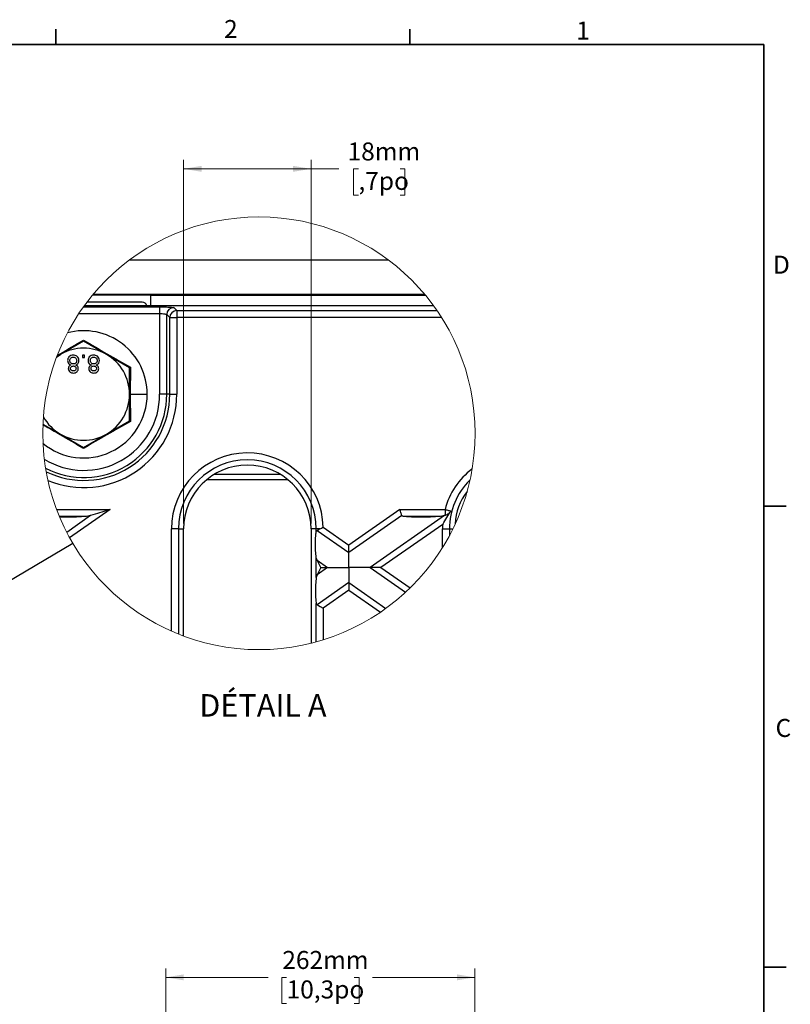
# Model space of a CAD drawing. Units: millimetres. Extents: x 76 to 2521, y 43 to 1644.
# Drawn here: x 1865 to 2518, y 809 to 1643 of the extents above; entities that cross this region are included whole.
import ezdxf

# ---------------------------------------------------------------- set-up
doc = ezdxf.new("R2010")
doc.units = ezdxf.units.MM
doc.header["$LTSCALE"] = 6
doc.styles.add('SLDTEXTSTYLE0', font='TXT', dxfattribs={"width": 0.7})
doc.dimstyles.new('SLDDIMSTYLE1', dxfattribs={"dimtxt": 15.24, "dimasz": 15.24, "dimexe": 0, "dimexo": 0.0625, "dimgap": 3.81, "dimtad": 0, "dimtih": 1, "dimtoh": 1, "dimdec": 0, "dimrnd": 1e-09, "dimzin": 12, "dimdsep": 46, "dimtxsty": 'SLDTEXTSTYLE0', "dimsah": 1, "dimcen": 0.09, "dimadec": 0, "dimazin": 3, "dimtfac": 1, "dimtdec": 4, "dimtofl": 0, "dimtmove": 0, "dimatfit": 3, "dimfxl": 1, "dimfrac": 2, "dimtolj": 1, "dimtzin": 12, "dimarcsym": 0})
doc.dimstyles.new('SLDDIMSTYLE3', dxfattribs={"dimtxt": 0.18, "dimasz": 15.24, "dimexe": 0, "dimexo": 0.0625, "dimgap": 0, "dimtad": 0, "dimtih": 1, "dimtoh": 1, "dimdec": 0, "dimrnd": 1e-09, "dimzin": 0, "dimdsep": 46, "dimtxsty": 'Standard', "dimblk1": 'NONE', "dimblk2": 'NONE', "dimsah": 1, "dimcen": 0.09, "dimadec": 0, "dimazin": 0, "dimtfac": 15.24, "dimtdec": 0, "dimtofl": 0, "dimtmove": 0, "dimatfit": 3, "dimldrblk": 'NONE', "dimfxl": 1, "dimfrac": 2, "dimtolj": 1, "dimtzin": 0, "dimarcsym": 0})
doc.dimstyles.new('SLDDIMSTYLE4', dxfattribs={"dimtxt": 15.24, "dimasz": 15.24, "dimexe": 0, "dimexo": 0.0625, "dimgap": 3.81, "dimtad": 0, "dimtih": 1, "dimtoh": 1, "dimdec": 0, "dimlfac": 0.166667, "dimrnd": 1e-09, "dimzin": 12, "dimdsep": 46, "dimtxsty": 'SLDTEXTSTYLE0', "dimsah": 1, "dimcen": 0.09, "dimadec": 0, "dimazin": 3, "dimtfac": 1, "dimtdec": 4, "dimtofl": 0, "dimtmove": 0, "dimatfit": 3, "dimfxl": 1, "dimfrac": 2, "dimtolj": 1, "dimtzin": 12, "dimarcsym": 0})

# ---------------------------------------------------------------- blocks, each defined once
blk = doc.blocks.new('_D_3')
at = {"color": 7, "linetype": 'Continuous', "lineweight": 0, "transparency": 16777216}
for p, q in [((1988.87, 735.43), (1988.87, 839.22)), ((2250.87, 735.43), (2250.87, 839.22)), ((1988.87, 831.6), (2075.72, 831.6)), ((2091.21, 831.58), (2087.12, 831.58)), ((2087.12, 831.58), (2087.12, 809.35)), ((2148.53, 831.58), (2152.63, 831.58)), ((2152.63, 831.58), (2152.63, 809.35)), ((2250.87, 831.6), (2164.02, 831.6)), ((2087.12, 809.35), (2091.21, 809.35)), ((2152.63, 809.35), (2148.53, 809.35))]:
    blk.add_line(p, q, dxfattribs=at)
at = {"color": 7, "linetype": 'Continuous', "lineweight": 18, "transparency": 16777216}
for points in [[(1988.87, 831.6), (2004.11, 829.06), (2004.11, 834.14)], [(2250.87, 831.6), (2235.63, 834.14), (2235.63, 829.06)]]:
    blk.add_solid(points, dxfattribs=at)
at = {"color": 7, "linetype": 'Continuous', "lineweight": 18, "transparency": 16777216, "char_height": 15.24, "attachment_point": 1, "style": 'SLDTEXTSTYLE0'}
for s, insert in [('262mm', (2087.61, 853.96)), ('10,3po', (2091.21, 829))]:
    blk.add_mtext(s, dxfattribs=dict(at, insert=insert))
blk = doc.blocks.new('_None')
blk = doc.blocks.new('_D_7')
at = {"color": 7, "linetype": 'Continuous', "lineweight": 0, "transparency": 16777216}
for p, q in [((2003.96, 1216.09), (2003.96, 1524.1)), ((2111.96, 1216.09), (2111.96, 1524.1)), ((2003.96, 1516.48), (2111.96, 1516.48)), ((2111.96, 1516.48), (2135.6, 1516.48)), ((2152.13, 1516.45), (2148.04, 1516.45)), ((2148.04, 1516.45), (2148.04, 1494.23)), ((2187.44, 1516.45), (2191.54, 1516.45)), ((2191.54, 1516.45), (2191.54, 1494.23)), ((2148.04, 1494.23), (2152.13, 1494.23)), ((2191.54, 1494.23), (2187.44, 1494.23))]:
    blk.add_line(p, q, dxfattribs=at)
at = {"color": 7, "linetype": 'Continuous', "lineweight": 18, "transparency": 16777216}
for points in [[(2003.96, 1516.48), (2019.2, 1513.94), (2019.2, 1519.01)], [(2111.96, 1516.48), (2096.72, 1519.01), (2096.72, 1513.94)]]:
    blk.add_solid(points, dxfattribs=at)
at = {"color": 7, "linetype": 'Continuous', "lineweight": 18, "transparency": 16777216, "char_height": 15.24, "attachment_point": 1, "style": 'SLDTEXTSTYLE0'}
for s, insert in [('18mm', (2142.91, 1538.83)), (',7po', (2152.13, 1513.87))]:
    blk.add_mtext(s, dxfattribs=dict(at, insert=insert))

msp = doc.modelspace()

# ---------------------------------------------------------------- linework, layer by layer
at = {"color": 7, "linetype": 'Continuous', "lineweight": 35}
for p, q in [((1895.63, 1621.85), (1895.63, 1634.78)), ((2195.67, 1621.85), (2195.67, 1634.78)), ((95.44, 1621.85), (2495.74, 1621.85)), ((2495.74, 59.75), (2495.74, 1621.85)), ((2495.74, 1230.67), (2514.79, 1230.67)), ((2514.79, 840.15), (2495.74, 840.15))]:
    msp.add_line(p, q, dxfattribs=at)
at = {"color": 7, "linetype": 'Continuous', "lineweight": 25}
for p, q in [((1958.34, 1439.52), (2177.21, 1439.52)), ((1927.33, 1410.25), (2208.22, 1410.25)), ((1968.86, 1403.52), (1921.95, 1403.52)), ((1976.06, 1409.48), (1926.68, 1409.48)), ((1976.06, 1409.52), (2208.83, 1409.52)), ((1976.06, 1400.52), (1976.06, 1409.52)), ((1983.62, 1393.57), (1914.88, 1393.57)), ((1919.02, 1399.56), (1983.62, 1399.56)), ((2215.83, 1400.52), (1919.71, 1400.52)), ((1983.62, 1399.56), (1983.62, 1393.57)), ((1983.62, 1393.57), (1983.62, 1325.52)), ((1992.16, 1390.42), (1989.62, 1392.97)), ((1989.62, 1325.52), (1989.62, 1392.97)), ((1995.61, 1398.96), (1998.16, 1396.41)), ((1998.16, 1396.41), (1998.16, 1390.42)), ((1998.16, 1396.41), (2218.74, 1396.41)), ((1992.16, 1390.42), (1998.16, 1390.42)), ((1992.16, 1325.52), (1992.16, 1390.42)), ((1998.16, 1390.42), (1998.16, 1325.52)), ((2222.69, 1390.42), (1998.16, 1390.42)), ((1919.06, 1370.55), (1899.56, 1359.29)), ((1938.56, 1359.29), (1919.06, 1370.55)), ((1896.26, 1357.09), (1899.56, 1359.29)), ((1899.56, 1359.29), (1896.41, 1357.47)), ((1920.05, 1358.52), (1918.12, 1358.52)), ((1918.12, 1358.52), (1918.12, 1356.59)), ((1918.12, 1356.59), (1920.05, 1356.59)), ((1920.05, 1356.59), (1920.05, 1358.52)), ((1958.06, 1348.03), (1938.56, 1359.29)), ((1958.06, 1325.52), (1958.06, 1348.03)), ((1958.78, 1348.45), (1958.71, 1325.52)), ((1958.06, 1303), (1958.06, 1325.52)), ((1958.71, 1325.52), (1958.78, 1302.58)), ((1958.71, 1325.52), (1973.06, 1325.52)), ((1989.62, 1325.52), (1983.62, 1325.52)), ((1992.16, 1325.52), (1989.62, 1325.52)), ((1992.16, 1325.52), (1998.16, 1325.52)), ((1938.56, 1291.74), (1958.06, 1303)), ((1884.67, 1300.34), (1899.56, 1291.74)), ((1899.56, 1291.74), (1919.06, 1280.48)), ((1919.06, 1280.48), (1938.56, 1291.74)), ((2023.89, 1253.41), (2092.04, 1253.41)), ((2086.12, 1257.59), (2029.8, 1257.59)), ((1896.26, 1227.95), (1941.62, 1227.95)), ((1941.62, 1227.95), (1907.33, 1203.94)), ((2187.26, 1227.95), (2144.06, 1197.7)), ((2187.26, 1227.95), (2225.57, 1227.95)), ((2225.57, 1227.95), (2225.57, 1222.89)), ((1921.66, 1222.04), (1898.6, 1222.04)), ((1925.14, 1222.76), (1904.87, 1208.56)), ((1925.14, 1222.76), (1921.66, 1222.04)), ((2188.9, 1222.76), (2144.06, 1191.36)), ((2225.14, 1222.76), (2162.18, 1178.67)), ((2221.66, 1222.04), (2190.34, 1222.04)), ((2225.14, 1222.76), (2221.66, 1222.04)), ((1993.64, 1124.91), (1993.64, 1211.52)), ((1999.55, 1211.52), (1993.64, 1211.52)), ((1999.55, 1211.52), (1999.55, 1122.42)), ((1999.55, 1211.52), (2003.96, 1211.52)), ((2003.96, 1120.72), (2003.96, 1211.52)), ((2111.96, 1211.52), (2111.96, 1114.65)), ((2116.38, 1211.52), (2111.96, 1211.52)), ((2119.53, 1211.52), (2116.38, 1211.52)), ((2116.38, 1209.02), (2116.38, 1211.52)), ((2117.09, 1210.25), (2144.06, 1191.36)), ((2122.27, 1212.96), (2144.06, 1197.7)), ((2223.55, 1215.3), (2171.24, 1178.67)), ((2223.44, 1211.52), (2229.34, 1211.52)), ((2223.44, 1195.79), (2223.44, 1211.52)), ((2229.34, 1211.52), (2229.34, 1206.02)), ((2229.34, 1211.52), (2232.17, 1211.52)), ((2144.06, 1191.36), (2144.06, 1197.7)), ((2116.38, 1170.25), (2116.38, 1187.09)), ((2117.09, 1184.87), (2116.38, 1187.09)), ((2117.09, 1184.87), (2125.94, 1178.67)), ((2144.06, 1178.67), (2144.06, 1191.36)), ((2125.94, 1178.67), (2117.09, 1172.47)), ((2120.32, 1178.67), (2125.94, 1178.67)), ((2125.94, 1178.67), (2144.06, 1178.67)), ((2144.06, 1178.67), (2144.06, 1165.99)), ((2162.18, 1178.67), (2144.06, 1178.67)), ((2171.24, 1178.67), (2162.18, 1178.67)), ((2162.18, 1178.67), (2192.01, 1157.79)), ((2171.24, 1178.67), (2195.86, 1161.44)), ((2117.09, 1172.47), (2116.38, 1170.25)), ((2144.06, 1165.99), (2117.09, 1147.1)), ((2144.06, 1159.64), (2122.28, 1144.4)), ((2144.06, 1165.99), (2144.06, 1159.64)), ((2144.06, 1165.99), (2175.3, 1144.11)), ((2144.06, 1159.64), (2170.78, 1140.93)), ((2116.38, 1115.81), (2116.38, 1148.32)), ((2122.28, 1144.4), (2122.28, 1117.54))]:
    msp.add_line(p, q, dxfattribs=at)
at = {"color": 7, "linetype": 'Continuous', "lineweight": 25, "flags": 128}
for points in [[(1941.62, 1227.95), (1931.06, 1224.62), (1925.14, 1222.76)], [(2225.57, 1227.95), (2226.33, 1227.75), (2227.08, 1227.55), (2227.81, 1227.36), (2228.49, 1227.18), (2229.12, 1227.01), (2229.69, 1226.86), (2230.2, 1226.73), (2230.62, 1226.62)], [(2225.57, 1222.89), (2225.32, 1222.82), (2225.14, 1222.76)], [(2117.09, 1210.25), (2118.3, 1210.87), (2119.53, 1211.52)], [(2120.32, 1178.67), (2118.27, 1182.61), (2117.09, 1184.87)], [(2120.32, 1178.67), (2118.27, 1174.74), (2117.09, 1172.47)], [(2117.09, 1147.1), (2118.16, 1146.54), (2119.62, 1145.78), (2122.28, 1144.4)]]:
    msp.add_lwpolyline(points, dxfattribs=at)
at = {"color": 7, "linetype": 'Continuous', "lineweight": 18}
msp.add_circle((2067.77, 1292.49), 183.27, dxfattribs=at)
at = {"color": 7, "linetype": 'Continuous', "lineweight": 25}
for centre, radius, start, end in [((1968.86, 1399.32), 4.2, 16.60466, 89.99678), ((1995.63, 1392.95), 6.01, 90.18333, 179.81581), ((1998.18, 1390.4), 6.01, 90.18336, 179.81707), ((1919.35, 1325.64), 53.71, 359.86426, 105.03225), ((1919.06, 1325.52), 39, 59.9999, 120.0001), ((1919.06, 1325.52), 39, 0.00056, 59.99954), ((1919.23, 1325.39), 53.83, 230.09647, 0.13226), ((1919.33, 1325.35), 64.29, 238.59791, 0.15144), ((1919.29, 1325.39), 70.33, 242.58247, 0.10786), ((1919.36, 1325.35), 72.81, 243.99082, 0.13489), ((1919.2, 1325.44), 78.96, 247.45109, 0.05517), ((1919.06, 1325.52), 39, 300.00046, 359.99951), ((1918.52, 1324.9), 38.2, 208.78288, 240.23883), ((1919.06, 1325.52), 39, 239.9999, 300.0001), ((2057.96, 1211.52), 64.32, 1.28674, 179.99996), ((2057.96, 1211.52), 58.42, 360, 180), ((2057.96, 1211.52), 54, 0.00004, 179.99996), ((2286.42, 1212.1), 62.88, 127.05479, 165.39456), ((2285.6, 1212.12), 56.26, 133.78835, 180.61197), ((2282.76, 1213.36), 48.67, 142.27142, 177.30359), ((2287.61, 1211.52), 64.17, 176.62615, 180.00575)]:
    msp.add_arc(centre, radius, start, end, dxfattribs=at)
for points, knots in [([(1983.62, 1399.56), (1985.23, 1399.55), (1988.25, 1399.55), (1991.96, 1399.36), (1994.39, 1399.29), (1995.34, 1399.03), (1995.61, 1398.96)], [0, 0, 0, 0, 0.399551, 0.753634, 0.93114, 1, 1, 1, 1]), ([(1989.62, 1392.97), (1989.54, 1393.02), (1989.34, 1393.16), (1988.69, 1393.27), (1987.5, 1393.44), (1985.72, 1393.54), (1984.35, 1393.56), (1983.62, 1393.57)], [0, 0, 0, 0, 0.044184, 0.121591, 0.318003, 0.642109, 1, 1, 1, 1]), ([(1896.78, 1358.45), (1897.61, 1358.92), (1905.06, 1363.19), (1912.47, 1367.53), (1919.06, 1371.39)], [0, 0, 0, 0, 0.111145, 1, 1, 1, 1]), ([(1919.06, 1371.39), (1925.67, 1367.53), (1938.88, 1359.82), (1952.15, 1352.24), (1958.78, 1348.45)], [0, 0, 0, 0, 0.5006769, 1, 1, 1, 1]), ([(1910.43, 1358.71), (1909.73, 1358.65), (1908.33, 1358.53), (1906.7, 1357.32), (1905.76, 1355.75), (1905.67, 1354.65), (1905.62, 1354.1)], [0, 0, 0, 0, 0.280119, 0.559336, 0.779525, 1, 1, 1, 1]), ([(1905.62, 1354.1), (1905.66, 1353.62), (1905.72, 1352.65), (1906.41, 1351.45), (1907.39, 1350.65), (1908.11, 1350.41), (1908.47, 1350.29)], [0, 0, 0, 0, 0.280183, 0.559463, 0.779548, 1, 1, 1, 1]), ([(1907.55, 1354.06), (1907.58, 1354.5), (1907.66, 1355.36), (1908.41, 1356.39), (1909.43, 1356.88), (1910.11, 1356.95), (1910.44, 1356.98)], [0, 0, 0, 0, 0.28056, 0.558539, 0.779177, 1, 1, 1, 1]), ([(1910.39, 1351.21), (1909.96, 1351.25), (1909.11, 1351.32), (1908.15, 1352.09), (1907.62, 1353.06), (1907.57, 1353.73), (1907.55, 1354.06)], [0, 0, 0, 0, 0.280098, 0.558965, 0.779308, 1, 1, 1, 1]), ([(1913.31, 1354.12), (1913.27, 1353.69), (1913.19, 1352.82), (1912.42, 1351.81), (1911.41, 1351.28), (1910.73, 1351.23), (1910.39, 1351.21)], [0, 0, 0, 0, 0.2799744, 0.5593098, 0.7793616, 1, 1, 1, 1]), ([(1915.24, 1354.15), (1915.16, 1354.85), (1915, 1356.24), (1913.68, 1357.77), (1912.07, 1358.61), (1910.98, 1358.68), (1910.43, 1358.71)], [0, 0, 0, 0, 0.279531, 0.559024, 0.779261, 1, 1, 1, 1]), ([(1910.44, 1356.98), (1910.87, 1356.95), (1911.73, 1356.88), (1912.71, 1356.11), (1913.24, 1355.13), (1913.29, 1354.46), (1913.31, 1354.12)], [0, 0, 0, 0, 0.280214, 0.559078, 0.779318, 1, 1, 1, 1]), ([(1912.44, 1350.29), (1912.88, 1350.47), (1913.77, 1350.84), (1914.98, 1352.15), (1915.14, 1353.39), (1915.24, 1354.15)], [0, 0, 0, 0, 0.281238, 0.561781, 1, 1, 1, 1]), ([(1927.74, 1358.71), (1927.04, 1358.65), (1925.63, 1358.53), (1924.01, 1357.32), (1923.07, 1355.75), (1922.98, 1354.65), (1922.93, 1354.1)], [0, 0, 0, 0, 0.280141, 0.559335, 0.779523, 1, 1, 1, 1]), ([(1922.93, 1354.1), (1922.96, 1353.62), (1923.03, 1352.65), (1923.72, 1351.45), (1924.7, 1350.65), (1925.42, 1350.41), (1925.78, 1350.29)], [0, 0, 0, 0, 0.280187, 0.559466, 0.779549, 1, 1, 1, 1]), ([(1924.85, 1354.06), (1924.89, 1354.5), (1924.97, 1355.36), (1925.71, 1356.39), (1926.74, 1356.88), (1927.41, 1356.95), (1927.75, 1356.98)], [0, 0, 0, 0, 0.2805455, 0.5585167, 0.7791834, 1, 1, 1, 1]), ([(1927.7, 1351.21), (1927.27, 1351.25), (1926.42, 1351.32), (1925.45, 1352.09), (1924.93, 1353.06), (1924.88, 1353.73), (1924.85, 1354.06)], [0, 0, 0, 0, 0.280131, 0.558993, 0.779313, 1, 1, 1, 1]), ([(1930.62, 1354.12), (1930.58, 1353.69), (1930.5, 1352.82), (1929.73, 1351.81), (1928.72, 1351.28), (1928.04, 1351.23), (1927.7, 1351.21)], [0, 0, 0, 0, 0.279977, 0.559339, 0.779359, 1, 1, 1, 1]), ([(1932.55, 1354.15), (1932.46, 1354.85), (1932.3, 1356.24), (1930.99, 1357.77), (1929.38, 1358.61), (1928.28, 1358.68), (1927.74, 1358.71)], [0, 0, 0, 0, 0.279527, 0.559021, 0.77926, 1, 1, 1, 1]), ([(1927.75, 1356.98), (1928.18, 1356.95), (1929.04, 1356.88), (1930.02, 1356.11), (1930.55, 1355.13), (1930.6, 1354.46), (1930.62, 1354.12)], [0, 0, 0, 0, 0.280181, 0.559082, 0.779308, 1, 1, 1, 1]), ([(1929.74, 1350.29), (1930.19, 1350.47), (1931.08, 1350.84), (1932.29, 1352.15), (1932.45, 1353.39), (1932.55, 1354.15)], [0, 0, 0, 0, 0.281212, 0.561783, 1, 1, 1, 1]), ([(1908.47, 1350.29), (1908.12, 1350.14), (1907.42, 1349.85), (1906.66, 1349.09), (1906.26, 1348.19), (1906.22, 1347.6), (1906.2, 1347.3)], [0, 0, 0, 0, 0.280325, 0.559648, 0.779689, 1, 1, 1, 1]), ([(1906.2, 1347.3), (1906.27, 1346.71), (1906.42, 1345.52), (1907.61, 1344.25), (1909.01, 1343.6), (1909.94, 1343.54), (1910.41, 1343.52)], [0, 0, 0, 0, 0.279269, 0.558681, 0.77908, 1, 1, 1, 1]), ([(1908.12, 1347.31), (1908.16, 1347.65), (1908.22, 1348.32), (1908.85, 1349.08), (1909.65, 1349.44), (1910.18, 1349.47), (1910.45, 1349.48)], [0, 0, 0, 0, 0.279929, 0.558847, 0.779096, 1, 1, 1, 1]), ([(1910.43, 1345.25), (1910.1, 1345.27), (1909.45, 1345.31), (1908.67, 1345.83), (1908.2, 1346.54), (1908.15, 1347.05), (1908.12, 1347.31)], [0, 0, 0, 0, 0.280368, 0.559375, 0.779697, 1, 1, 1, 1]), ([(1910.41, 1343.52), (1911.01, 1343.56), (1912.21, 1343.66), (1913.63, 1344.63), (1914.52, 1345.93), (1914.61, 1346.88), (1914.66, 1347.35)], [0, 0, 0, 0, 0.280341, 0.559683, 0.779817, 1, 1, 1, 1]), ([(1912.74, 1347.4), (1912.7, 1347.07), (1912.62, 1346.4), (1912, 1345.66), (1911.21, 1345.29), (1910.69, 1345.26), (1910.43, 1345.25)], [0, 0, 0, 0, 0.279683, 0.55912, 0.779288, 1, 1, 1, 1]), ([(1910.45, 1349.48), (1910.78, 1349.46), (1911.43, 1349.42), (1912.21, 1348.89), (1912.67, 1348.17), (1912.71, 1347.66), (1912.74, 1347.4)], [0, 0, 0, 0, 0.280501, 0.559264, 0.779564, 1, 1, 1, 1]), ([(1914.66, 1347.35), (1914.63, 1347.72), (1914.56, 1348.46), (1913.84, 1349.63), (1912.97, 1350.04), (1912.44, 1350.29)], [0, 0, 0, 0, 0.280605, 0.560801, 1, 1, 1, 1]), ([(1925.78, 1350.29), (1925.43, 1350.14), (1924.73, 1349.85), (1923.97, 1349.09), (1923.56, 1348.19), (1923.53, 1347.6), (1923.51, 1347.3)], [0, 0, 0, 0, 0.280325, 0.559648, 0.779689, 1, 1, 1, 1]), ([(1923.51, 1347.3), (1923.58, 1346.71), (1923.73, 1345.52), (1924.92, 1344.25), (1926.31, 1343.6), (1927.25, 1343.54), (1927.71, 1343.52)], [0, 0, 0, 0, 0.279274, 0.558672, 0.779076, 1, 1, 1, 1]), ([(1925.43, 1347.31), (1925.46, 1347.65), (1925.53, 1348.32), (1926.16, 1349.08), (1926.96, 1349.44), (1927.49, 1349.47), (1927.76, 1349.48)], [0, 0, 0, 0, 0.279935, 0.558849, 0.77905, 1, 1, 1, 1]), ([(1927.74, 1345.25), (1927.41, 1345.27), (1926.76, 1345.31), (1925.98, 1345.83), (1925.51, 1346.54), (1925.46, 1347.05), (1925.43, 1347.31)], [0, 0, 0, 0, 0.280361, 0.559359, 0.779703, 1, 1, 1, 1]), ([(1927.71, 1343.52), (1928.32, 1343.56), (1929.52, 1343.66), (1930.94, 1344.63), (1931.83, 1345.93), (1931.92, 1346.88), (1931.97, 1347.35)], [0, 0, 0, 0, 0.280361, 0.559695, 0.779823, 1, 1, 1, 1]), ([(1930.05, 1347.4), (1930.01, 1347.07), (1929.93, 1346.4), (1929.3, 1345.66), (1928.52, 1345.29), (1928, 1345.26), (1927.74, 1345.25)], [0, 0, 0, 0, 0.279697, 0.559148, 0.779327, 1, 1, 1, 1]), ([(1927.76, 1349.48), (1928.08, 1349.46), (1928.74, 1349.42), (1929.52, 1348.89), (1929.98, 1348.17), (1930.02, 1347.66), (1930.05, 1347.4)], [0, 0, 0, 0, 0.280455, 0.559265, 0.779569, 1, 1, 1, 1]), ([(1931.97, 1347.35), (1931.94, 1347.72), (1931.87, 1348.46), (1931.15, 1349.63), (1930.28, 1350.04), (1929.74, 1350.29)], [0, 0, 0, 0, 0.280609, 0.560833, 1, 1, 1, 1]), ([(1958.78, 1302.58), (1952.14, 1298.79), (1938.86, 1291.21), (1925.65, 1283.5), (1919.06, 1279.65)], [0, 0, 0, 0, 0.5006785, 1, 1, 1, 1]), ([(1919.06, 1279.65), (1912.45, 1283.51), (1901.01, 1290.19), (1889.5, 1296.77), (1884.64, 1299.54)], [0, 0, 0, 0, 0.5776774, 1, 1, 1, 1]), ([(2188.9, 1222.76), (2188.79, 1223.11), (2188.52, 1223.96), (2187.97, 1225.69), (2187.54, 1227.07), (2187.26, 1227.95)], [0, 0, 0, 0, 0.2059112, 0.4880863, 1, 1, 1, 1]), ([(2223.55, 1215.3), (2224.69, 1217.28), (2226.9, 1221.14), (2229.4, 1224.83), (2230.62, 1226.62)], [0, 0, 0, 0, 0.513366, 1, 1, 1, 1]), ([(2230.62, 1226.62), (2230.31, 1226.22), (2229.68, 1225.37), (2228.47, 1224.32), (2227.08, 1223.44), (2226.07, 1223.07), (2225.57, 1222.89)], [0, 0, 0, 0, 0.2350334, 0.4944868, 0.7525847, 1, 1, 1, 1]), ([(1921.66, 1222.04), (1918.83, 1221.83), (1912.54, 1221.37), (1904.92, 1221.24), (1900.14, 1221.42), (1898.84, 1221.47)], [0, 0, 0, 0, 0.371858, 0.828777, 1, 1, 1, 1]), ([(2190.34, 1222.04), (2190, 1222.1), (2189.54, 1222.17), (2189.04, 1222.47), (2188.94, 1222.67), (2188.9, 1222.76)], [0, 0, 0, 0, 0.614497, 0.825103, 1, 1, 1, 1]), ([(2221.66, 1222.04), (2218.83, 1221.83), (2212.54, 1221.35), (2203.78, 1221.29), (2196.16, 1221.45), (2192.03, 1221.87), (2190.34, 1222.04)], [0, 0, 0, 0, 0.270846, 0.603647, 0.837142, 1, 1, 1, 1]), ([(2116.38, 1209.02), (2116.43, 1209.3), (2116.54, 1209.79), (2116.92, 1210.11), (2117.09, 1210.25)], [0, 0, 0, 0, 0.561911, 1, 1, 1, 1]), ([(2119.53, 1211.52), (2119.98, 1211.75), (2120.89, 1212.23), (2121.8, 1212.71), (2122.27, 1212.96)], [0, 0, 0, 0, 0.48875, 1, 1, 1, 1]), ([(2116.38, 1187.09), (2116.16, 1189.01), (2115.68, 1193.34), (2115.63, 1199.44), (2115.79, 1204.84), (2116.2, 1207.79), (2116.38, 1209.02)], [0, 0, 0, 0, 0.263548, 0.593901, 0.830464, 1, 1, 1, 1]), ([(2116.38, 1170.25), (2116.16, 1168.33), (2115.68, 1164), (2115.63, 1157.91), (2115.79, 1152.51), (2116.2, 1149.56), (2116.38, 1148.32)], [0, 0, 0, 0, 0.263546, 0.593899, 0.830464, 1, 1, 1, 1]), ([(2116.38, 1148.32), (2116.43, 1148.05), (2116.54, 1147.55), (2116.92, 1147.24), (2117.09, 1147.1)], [0, 0, 0, 0, 0.565204, 1, 1, 1, 1])]:
    msp.add_open_spline(points, degree=3, knots=knots, dxfattribs=at)

# ---------------------------------------------------------------- texts
at = {"color": 7, "linetype": 'Continuous', "lineweight": 0, "char_height": 15.24, "attachment_point": 1, "style": 'SLDTEXTSTYLE0'}
for s, insert in [('2', (2038.21, 1642.55)), ('1', (2336.8, 1641.26)), ('D', (2503.57, 1442.91)), ('C', (2505.73, 1050.49))]:
    msp.add_mtext(s, dxfattribs=dict(at, insert=insert))
at = {"color": 7, "linetype": 'Continuous', "lineweight": 18, "insert": (2071.15, 1071.52), "char_height": 19.05, "attachment_point": 2, "style": 'SLDTEXTSTYLE0'}
msp.add_mtext('DÉTAIL A', dxfattribs=at)

# ---------------------------------------------------------------- dimensions: what is measured, and where the dimension line sits
at = {"color": 7, "linetype": 'Continuous', "lineweight": 18}
for base, p1, p2, dimstyle, picture, middle in [((2003.96, 1516.48), (2111.96, 1211.52), (2003.96, 1211.52), 'SLDDIMSTYLE4', '_D_7', (2169.79, 1516.48)), ((2250.87, 831.6), (1988.87, 730.86), (2250.87, 730.86), 'SLDDIMSTYLE1', '_D_3', (2119.87, 831.6))]:
    dim = msp.add_linear_dim(base=base, p1=p1, p2=p2, dimstyle=dimstyle, dxfattribs=at)
    dim.commit()
    dim.dimension.update_dxf_attribs({"geometry": picture, "text_midpoint": middle, "dimtype": 160})

# ---------------------------------------------------------------- leaders
at = {"color": 7, "linetype": 'Continuous', "lineweight": 18, "has_arrowhead": 0}
msp.add_leader([(1910.05, 1199.18), (1700.25, 1075.03)], dimstyle='SLDDIMSTYLE3', dxfattribs=at)

doc.saveas('drawing.dxf')
